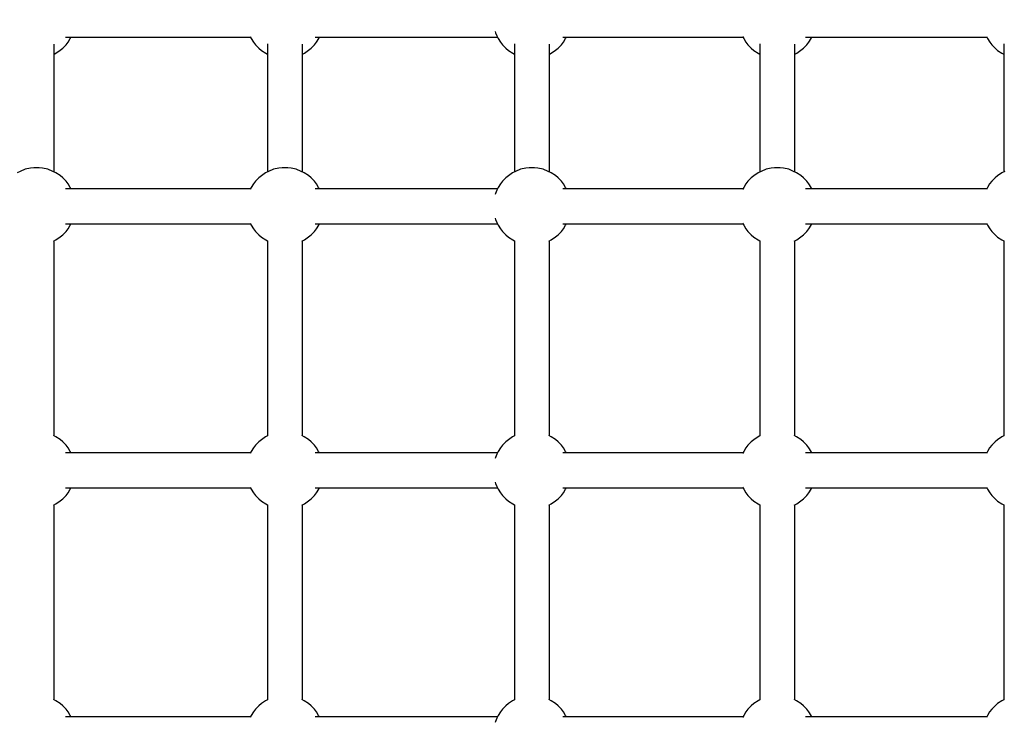
# Model space of a CAD drawing. Units: millimetres. Extents: x -16065 to 20410, y -8192 to 16797.
# Drawn here: x -8540 to -8032, y 4250 to 4619 of the extents above; entities that cross this region are included whole.
import ezdxf

# ---------------------------------------------------------------- set-up
doc = ezdxf.new("R2010")
doc.units = ezdxf.units.MM
doc.layers.add('PV-125454', color=7, linetype='Continuous')
doc.styles.get("Standard").update_dxf_attribs({"font": 'arial.ttf'})
doc.dimstyles.new('Kopia ISO-25', dxfattribs={"dimtxt": 400, "dimasz": 210, "dimexe": 1.25, "dimexo": 0.625, "dimgap": 80, "dimtad": 1, "dimlfac": 0.001, "dimtxsty": 'Standard', "dimblk": 'OBLIQUE', "dimcen": 2.5, "dimse1": 1, "dimse2": 1, "dimadec": 0, "dimazin": 0, "dimtfac": 1, "dimtmove": 0, "dimatfit": 3, "dimfxl": 1, "dimtfillclr": 256, "dimarcsym": 0})

# ---------------------------------------------------------------- blocks, each defined once
blk = doc.blocks.new('*U4')
at = {"layer": 'PV-125454'}
for p, q in [((-79221.56, -1060.71), (-79155.5, -1060.71)), ((-79218.26, -1063.86), (-79216.77, -1061.66)), ((-79216.77, -1061.66), (-79216.32, -1060.71)), ((-79155.77, -1060.15), (-79155.02, -1061.69)), ((-79155.02, -1061.69), (-79153.54, -1063.89)), ((-79121.87, -1063.86), (-79120.38, -1061.66)), ((-79120.38, -1061.66), (-79119.93, -1060.71)), ((-79119.95, -1060.71), (-79019.16, -1060.71)), ((-79019.18, -1060.71), (-79018.71, -1061.69)), ((-79018.71, -1061.69), (-79017.22, -1063.89)), ((-78985.55, -1063.86), (-78984.06, -1061.66)), ((-78984.06, -1061.66), (-78983.61, -1060.71)), ((-78983.63, -1060.71), (-78882.84, -1060.71)), ((-78882.87, -1060.71), (-78882.39, -1061.69)), ((-78882.39, -1061.69), (-78880.91, -1063.89)), ((-79222.47, -1067.98), (-79221.15, -1066.9)), ((-79221.15, -1066.9), (-79219.36, -1065.2)), ((-79219.36, -1065.2), (-79218.26, -1063.86)), ((-79153.54, -1063.89), (-79152.42, -1065.23)), ((-79152.42, -1065.23), (-79150.64, -1066.93)), ((-79150.64, -1066.93), (-79149.31, -1068)), ((-79126.08, -1067.98), (-79124.76, -1066.9)), ((-79124.76, -1066.9), (-79122.97, -1065.2)), ((-79122.97, -1065.2), (-79121.87, -1063.86)), ((-79017.22, -1063.89), (-79016.11, -1065.23)), ((-79016.11, -1065.23), (-79014.32, -1066.93)), ((-79014.32, -1066.93), (-79012.99, -1068)), ((-78989.77, -1067.98), (-78988.44, -1066.9)), ((-78988.44, -1066.9), (-78986.66, -1065.2)), ((-78986.66, -1065.2), (-78985.55, -1063.86)), ((-78880.91, -1063.89), (-78879.79, -1065.23)), ((-78879.79, -1065.23), (-78878.01, -1066.93)), ((-78878.01, -1066.93), (-78876.67, -1068)), ((-79225.38, -1069.66), (-79224.39, -1069.09)), ((-79225.14, -1163.03), (-79225.14, -1069.52)), ((-79224.39, -1069.09), (-79222.47, -1067.98)), ((-79149.31, -1068), (-79147.39, -1069.11)), ((-79147.39, -1069.11), (-79146.44, -1069.65)), ((-79146.67, -1069.52), (-79146.67, -1163.03)), ((-79128.99, -1069.66), (-79128, -1069.09)), ((-79128.75, -1163.03), (-79128.75, -1069.52)), ((-79128, -1069.09), (-79126.08, -1067.98)), ((-79012.99, -1068), (-79011.08, -1069.11)), ((-79011.08, -1069.11), (-79010.12, -1069.65)), ((-79010.36, -1069.52), (-79010.36, -1163.03)), ((-78992.67, -1069.66), (-78991.69, -1069.09)), ((-78992.43, -1163.03), (-78992.43, -1069.52)), ((-78991.69, -1069.09), (-78989.77, -1067.98)), ((-78876.67, -1068), (-78874.76, -1069.11)), ((-78874.76, -1069.11), (-78873.81, -1069.65)), ((-78874.04, -1069.52), (-78874.04, -1163.03)), ((-79224.42, -1160.15), (-79225.14, -1159.74)), ((-79222.51, -1161.26), (-79224.42, -1160.15)), ((-79221.17, -1162.33), (-79222.51, -1161.26)), ((-79219.39, -1164.04), (-79221.17, -1162.33)), ((-79150.67, -1162.36), (-79152.45, -1164.06)), ((-79149.34, -1161.28), (-79150.67, -1162.36)), ((-79147.42, -1160.17), (-79149.34, -1161.28)), ((-79146.67, -1159.74), (-79147.42, -1160.17)), ((-79128.03, -1160.15), (-79128.75, -1159.74)), ((-79126.12, -1161.26), (-79128.03, -1160.15)), ((-79124.78, -1162.33), (-79126.12, -1161.26)), ((-79123, -1164.04), (-79124.78, -1162.33)), ((-79014.35, -1162.36), (-79016.14, -1164.06)), ((-79013.02, -1161.28), (-79014.35, -1162.36)), ((-79011.1, -1160.17), (-79013.02, -1161.28)), ((-79010.36, -1159.74), (-79011.1, -1160.17)), ((-78991.72, -1160.15), (-78992.43, -1159.74)), ((-78989.8, -1161.26), (-78991.72, -1160.15)), ((-78988.47, -1162.33), (-78989.8, -1161.26)), ((-78986.69, -1164.04), (-78988.47, -1162.33)), ((-78878.03, -1162.36), (-78879.82, -1164.06)), ((-78876.71, -1161.28), (-78878.03, -1162.36)), ((-78874.79, -1160.17), (-78876.71, -1161.28)), ((-78874.04, -1159.74), (-78874.79, -1160.17)), ((-79155.5, -1168.55), (-79221.54, -1168.55)), ((-79218.28, -1165.37), (-79219.39, -1164.04)), ((-79216.79, -1167.57), (-79218.28, -1165.37)), ((-79216.32, -1168.55), (-79216.79, -1167.57)), ((-79155.05, -1167.6), (-79155.78, -1169.15)), ((-79153.56, -1165.4), (-79155.05, -1167.6)), ((-79152.45, -1164.06), (-79153.56, -1165.4)), ((-79121.89, -1165.37), (-79123, -1164.04)), ((-79120.4, -1167.57), (-79121.89, -1165.37)), ((-79119.76, -1168.9), (-79120.4, -1167.57)), ((-79019.18, -1168.55), (-79119.93, -1168.55)), ((-79019.18, -1168.55), (-79119.93, -1168.55)), ((-79018.73, -1167.6), (-79019.35, -1168.9)), ((-79017.24, -1165.4), (-79018.73, -1167.6)), ((-79016.14, -1164.06), (-79017.24, -1165.4)), ((-78985.57, -1165.37), (-78986.69, -1164.04)), ((-78984.08, -1167.57), (-78985.57, -1165.37)), ((-78983.44, -1168.9), (-78984.08, -1167.57)), ((-78882.86, -1168.55), (-78983.61, -1168.55)), ((-78882.86, -1168.55), (-78983.61, -1168.55)), ((-78882.41, -1167.6), (-78883.03, -1168.9)), ((-78880.93, -1165.4), (-78882.41, -1167.6)), ((-78879.82, -1164.06), (-78880.93, -1165.4)), ((-79156.84, -1171.71), (-79157.38, -1174.43)), ((-79155.78, -1169.15), (-79156.84, -1171.71)), ((-79157.38, -1174.43), (-79157.64, -1176.17)), ((-79157.64, -1176.17), (-79157.64, -1178.97)), ((-79157.64, -1178.97), (-79157.37, -1180.7)), ((-79157.37, -1180.7), (-79156.83, -1183.42)), ((-79156.83, -1183.42), (-79155.77, -1185.98)), ((-79221.56, -1186.55), (-79155.5, -1186.55)), ((-79218.26, -1189.69), (-79216.77, -1187.49)), ((-79216.77, -1187.49), (-79216.32, -1186.55)), ((-79155.77, -1185.98), (-79155.02, -1187.53)), ((-79155.02, -1187.53), (-79153.54, -1189.72)), ((-79121.87, -1189.69), (-79120.38, -1187.49)), ((-79120.38, -1187.49), (-79119.93, -1186.55)), ((-79119.95, -1186.55), (-79019.16, -1186.55)), ((-79019.18, -1186.55), (-79018.71, -1187.53)), ((-79018.71, -1187.53), (-79017.22, -1189.72)), ((-78985.55, -1189.69), (-78984.06, -1187.49)), ((-78984.06, -1187.49), (-78983.61, -1186.55)), ((-78983.63, -1186.55), (-78882.84, -1186.55)), ((-78882.87, -1186.55), (-78882.39, -1187.53)), ((-78882.39, -1187.53), (-78880.91, -1189.72)), ((-79224.39, -1194.93), (-79222.47, -1193.81)), ((-79222.47, -1193.81), (-79221.15, -1192.74)), ((-79221.15, -1192.74), (-79219.36, -1191.03)), ((-79219.36, -1191.03), (-79218.26, -1189.69)), ((-79153.54, -1189.72), (-79152.42, -1191.06)), ((-79152.42, -1191.06), (-79150.64, -1192.76)), ((-79150.64, -1192.76), (-79149.31, -1193.83)), ((-79149.31, -1193.83), (-79147.39, -1194.94)), ((-79128, -1194.93), (-79126.08, -1193.81)), ((-79126.08, -1193.81), (-79124.76, -1192.74)), ((-79124.76, -1192.74), (-79122.97, -1191.03)), ((-79122.97, -1191.03), (-79121.87, -1189.69)), ((-79017.22, -1189.72), (-79016.11, -1191.06)), ((-79016.11, -1191.06), (-79014.32, -1192.76)), ((-79014.32, -1192.76), (-79012.99, -1193.83)), ((-79012.99, -1193.83), (-79011.08, -1194.94)), ((-78991.69, -1194.93), (-78989.77, -1193.81)), ((-78989.77, -1193.81), (-78988.44, -1192.74)), ((-78988.44, -1192.74), (-78986.66, -1191.03)), ((-78986.66, -1191.03), (-78985.55, -1189.69)), ((-78880.91, -1189.72), (-78879.79, -1191.06)), ((-78879.79, -1191.06), (-78878.01, -1192.76)), ((-78878.01, -1192.76), (-78876.67, -1193.83)), ((-78876.67, -1193.83), (-78874.76, -1194.94)), ((-79225.45, -1195.53), (-79224.39, -1194.93)), ((-79225.14, -1288.25), (-79225.14, -1195.36)), ((-79147.39, -1194.94), (-79146.36, -1195.53)), ((-79146.67, -1195.35), (-79146.67, -1288.25)), ((-79129.06, -1195.53), (-79128, -1194.93)), ((-79128.75, -1288.25), (-79128.75, -1195.36)), ((-79011.08, -1194.94), (-79010.05, -1195.53)), ((-79010.36, -1195.36), (-79010.36, -1288.25)), ((-78992.74, -1195.53), (-78991.69, -1194.93)), ((-78992.43, -1288.25), (-78992.43, -1195.36)), ((-78874.76, -1194.94), (-78873.73, -1195.53)), ((-78874.04, -1195.35), (-78874.04, -1288.25)), ((-79224.42, -1286.82), (-79225.14, -1286.41)), ((-79222.51, -1287.93), (-79224.42, -1286.82)), ((-79221.17, -1289), (-79222.51, -1287.93)), ((-79219.39, -1290.7), (-79221.17, -1289)), ((-79218.28, -1292.04), (-79219.39, -1290.7)), ((-79152.45, -1290.73), (-79153.56, -1292.07)), ((-79150.67, -1289.03), (-79152.45, -1290.73)), ((-79149.34, -1287.95), (-79150.67, -1289.03)), ((-79147.42, -1286.84), (-79149.34, -1287.95)), ((-79146.67, -1286.41), (-79147.42, -1286.84)), ((-79128.03, -1286.82), (-79128.75, -1286.41)), ((-79126.12, -1287.93), (-79128.03, -1286.82)), ((-79124.78, -1289), (-79126.12, -1287.93)), ((-79123, -1290.7), (-79124.78, -1289)), ((-79121.89, -1292.04), (-79123, -1290.7)), ((-79016.14, -1290.73), (-79017.24, -1292.07)), ((-79014.35, -1289.03), (-79016.14, -1290.73)), ((-79013.02, -1287.95), (-79014.35, -1289.03)), ((-79011.1, -1286.84), (-79013.02, -1287.95)), ((-79010.36, -1286.41), (-79011.1, -1286.84)), ((-78991.72, -1286.82), (-78992.43, -1286.41)), ((-78989.8, -1287.93), (-78991.72, -1286.82)), ((-78988.47, -1289), (-78989.8, -1287.93)), ((-78986.69, -1290.7), (-78988.47, -1289)), ((-78985.57, -1292.04), (-78986.69, -1290.7)), ((-78879.82, -1290.73), (-78880.93, -1292.07)), ((-78878.03, -1289.03), (-78879.82, -1290.73)), ((-78876.71, -1287.95), (-78878.03, -1289.03)), ((-78874.79, -1286.84), (-78876.71, -1287.95)), ((-78874.04, -1286.41), (-78874.79, -1286.84)), ((-79155.5, -1295.22), (-79221.54, -1295.22)), ((-79216.79, -1294.23), (-79218.28, -1292.04)), ((-79216.32, -1295.22), (-79216.79, -1294.23)), ((-79155.78, -1295.82), (-79156.84, -1298.38)), ((-79155.05, -1294.27), (-79155.78, -1295.82)), ((-79153.56, -1292.07), (-79155.05, -1294.27)), ((-79120.4, -1294.23), (-79121.89, -1292.04)), ((-79119.76, -1295.56), (-79120.4, -1294.23)), ((-79019.18, -1295.22), (-79119.93, -1295.22)), ((-79019.18, -1295.22), (-79119.93, -1295.22)), ((-79018.73, -1294.27), (-79019.35, -1295.56)), ((-79017.24, -1292.07), (-79018.73, -1294.27)), ((-78984.08, -1294.24), (-78985.57, -1292.04)), ((-78983.44, -1295.56), (-78984.08, -1294.24)), ((-78882.86, -1295.22), (-78983.61, -1295.22)), ((-78882.86, -1295.22), (-78983.61, -1295.22)), ((-78882.41, -1294.27), (-78883.03, -1295.56)), ((-78880.93, -1292.07), (-78882.41, -1294.27)), ((-79156.84, -1298.38), (-79157.38, -1301.1)), ((-79157.38, -1301.1), (-79157.64, -1302.83)), ((-79157.64, -1302.83), (-79157.64, -1305.64)), ((-79157.64, -1305.64), (-79157.37, -1307.37)), ((-79157.37, -1307.37), (-79156.83, -1310.09)), ((-79156.83, -1310.09), (-79155.77, -1312.65)), ((-79221.56, -1313.22), (-79155.5, -1313.22)), ((-79218.26, -1316.36), (-79216.77, -1314.16)), ((-79216.77, -1314.16), (-79216.32, -1313.22)), ((-79155.77, -1312.65), (-79155.02, -1314.2)), ((-79155.02, -1314.2), (-79153.54, -1316.39)), ((-79121.87, -1316.36), (-79120.38, -1314.16)), ((-79120.38, -1314.16), (-79119.93, -1313.22)), ((-79119.95, -1313.22), (-79019.16, -1313.22)), ((-79019.18, -1313.22), (-79018.71, -1314.2)), ((-79018.71, -1314.2), (-79017.22, -1316.39)), ((-78985.55, -1316.36), (-78984.06, -1314.16)), ((-78984.06, -1314.16), (-78983.61, -1313.22)), ((-78983.63, -1313.22), (-78882.84, -1313.22)), ((-78882.87, -1313.22), (-78882.39, -1314.2)), ((-78882.39, -1314.2), (-78880.91, -1316.39)), ((-79224.39, -1321.59), (-79222.47, -1320.48)), ((-79222.47, -1320.48), (-79221.15, -1319.4)), ((-79221.15, -1319.4), (-79219.36, -1317.7)), ((-79219.36, -1317.7), (-79218.26, -1316.36)), ((-79153.54, -1316.39), (-79152.42, -1317.73)), ((-79152.42, -1317.73), (-79150.64, -1319.43)), ((-79150.64, -1319.43), (-79149.31, -1320.5)), ((-79149.31, -1320.5), (-79147.39, -1321.61)), ((-79128, -1321.59), (-79126.08, -1320.48)), ((-79126.08, -1320.48), (-79124.76, -1319.4)), ((-79124.76, -1319.4), (-79122.97, -1317.7)), ((-79122.97, -1317.7), (-79121.87, -1316.36)), ((-79017.22, -1316.39), (-79016.11, -1317.73)), ((-79016.11, -1317.73), (-79014.32, -1319.43)), ((-79014.32, -1319.43), (-79012.99, -1320.5)), ((-79012.99, -1320.5), (-79011.08, -1321.61)), ((-78991.69, -1321.59), (-78989.77, -1320.48)), ((-78989.77, -1320.48), (-78988.44, -1319.4)), ((-78988.44, -1319.4), (-78986.66, -1317.7)), ((-78986.66, -1317.7), (-78985.55, -1316.36)), ((-78880.91, -1316.39), (-78879.79, -1317.73)), ((-78879.79, -1317.73), (-78878.01, -1319.43)), ((-78878.01, -1319.43), (-78876.67, -1320.5)), ((-78876.67, -1320.5), (-78874.76, -1321.61)), ((-79227.96, -1323.21), (-79227.36, -1323.04)), ((-79227.36, -1323.04), (-79225.76, -1322.38)), ((-79225.76, -1322.38), (-79224.39, -1321.59)), ((-79225.14, -1330.76), (-79225.14, -1322.02)), ((-79147.39, -1321.61), (-79146.01, -1322.4)), ((-79146.67, -1322.02), (-79146.67, -1330.76)), ((-79146.01, -1322.4), (-79144.41, -1323.06)), ((-79144.41, -1323.06), (-79143.85, -1323.21)), ((-79131.57, -1323.21), (-79130.97, -1323.04)), ((-79130.97, -1323.04), (-79129.37, -1322.38)), ((-79129.37, -1322.38), (-79128, -1321.59)), ((-79128.75, -1330.76), (-79128.75, -1322.02)), ((-79011.08, -1321.61), (-79009.7, -1322.4)), ((-79010.36, -1322.02), (-79010.36, -1330.76)), ((-79009.7, -1322.4), (-79008.1, -1323.06)), ((-79008.1, -1323.06), (-79007.54, -1323.21)), ((-78995.25, -1323.21), (-78994.66, -1323.04)), ((-78994.66, -1323.04), (-78993.06, -1322.38)), ((-78993.06, -1322.38), (-78991.69, -1321.59)), ((-78992.43, -1330.76), (-78992.43, -1322.02)), ((-78874.76, -1321.61), (-78873.38, -1322.4)), ((-78874.04, -1322.02), (-78874.04, -1330.76)), ((-78873.38, -1322.4), (-78871.78, -1323.06)), ((-78871.78, -1323.06), (-78871.22, -1323.21)), ((-79225.14, -1416.07), (-79225.14, -1330.76)), ((-79146.67, -1330.76), (-79146.67, -1416.07)), ((-79128.75, -1416.07), (-79128.75, -1330.76)), ((-79010.36, -1330.76), (-79010.36, -1416.07)), ((-78992.43, -1416.07), (-78992.43, -1330.76)), ((-78874.04, -1330.76), (-78874.04, -1416.07)), ((-79224.42, -1414.28), (-79225.14, -1413.87)), ((-79222.51, -1415.39), (-79224.42, -1414.28)), ((-79221.17, -1416.46), (-79222.51, -1415.39)), ((-79219.39, -1418.16), (-79221.17, -1416.46)), ((-79150.67, -1416.49), (-79152.45, -1418.19)), ((-79149.34, -1415.41), (-79150.67, -1416.49)), ((-79147.42, -1414.3), (-79149.34, -1415.41)), ((-79146.67, -1413.87), (-79147.42, -1414.3)), ((-79128.03, -1414.28), (-79128.75, -1413.87)), ((-79126.12, -1415.39), (-79128.03, -1414.28)), ((-79124.78, -1416.46), (-79126.12, -1415.39)), ((-79123, -1418.16), (-79124.78, -1416.46)), ((-79014.35, -1416.49), (-79016.14, -1418.19)), ((-79013.02, -1415.41), (-79014.35, -1416.49)), ((-79011.1, -1414.3), (-79013.02, -1415.41)), ((-79010.36, -1413.87), (-79011.1, -1414.3)), ((-78991.72, -1414.28), (-78992.43, -1413.87)), ((-78989.8, -1415.39), (-78991.72, -1414.28)), ((-78988.47, -1416.46), (-78989.8, -1415.39)), ((-78986.69, -1418.16), (-78988.47, -1416.46)), ((-78878.03, -1416.49), (-78879.82, -1418.19)), ((-78876.71, -1415.41), (-78878.03, -1416.49)), ((-78874.79, -1414.3), (-78876.71, -1415.41)), ((-78874.04, -1413.87), (-78874.79, -1414.3)), ((-79155.5, -1422.67), (-79221.54, -1422.67)), ((-79218.28, -1419.5), (-79219.39, -1418.16)), ((-79216.79, -1421.69), (-79218.28, -1419.5)), ((-79216.32, -1422.67), (-79216.79, -1421.69)), ((-79155.05, -1421.73), (-79155.78, -1423.28)), ((-79153.56, -1419.53), (-79155.05, -1421.73)), ((-79152.45, -1418.19), (-79153.56, -1419.53)), ((-79121.89, -1419.5), (-79123, -1418.16)), ((-79120.4, -1421.69), (-79121.89, -1419.5)), ((-79119.76, -1423.02), (-79120.4, -1421.69)), ((-79019.18, -1422.67), (-79119.93, -1422.67)), ((-79019.18, -1422.67), (-79119.93, -1422.67)), ((-79018.73, -1421.73), (-79019.35, -1423.02)), ((-79017.24, -1419.53), (-79018.73, -1421.73)), ((-79016.14, -1418.19), (-79017.24, -1419.53)), ((-78985.57, -1419.5), (-78986.69, -1418.16)), ((-78984.08, -1421.69), (-78985.57, -1419.5)), ((-78983.44, -1423.02), (-78984.08, -1421.69)), ((-78882.86, -1422.67), (-78983.61, -1422.67)), ((-78882.86, -1422.67), (-78983.61, -1422.67)), ((-78882.41, -1421.73), (-78883.03, -1423.02)), ((-78880.93, -1419.53), (-78882.41, -1421.73)), ((-78879.82, -1418.19), (-78880.93, -1419.53)), ((-79156.84, -1425.84), (-79157.38, -1428.56)), ((-79155.78, -1423.28), (-79156.84, -1425.84)), ((-79157.38, -1428.56), (-79157.64, -1430.29)), ((-79157.64, -1430.29), (-79157.64, -1433.1)), ((-79157.64, -1433.1), (-79157.37, -1434.83)), ((-79157.37, -1434.83), (-79156.83, -1437.55)), ((-79156.83, -1437.55), (-79155.77, -1440.11)), ((-79221.56, -1440.67), (-79155.5, -1440.67)), ((-79218.26, -1443.82), (-79216.77, -1441.62)), ((-79216.77, -1441.62), (-79216.32, -1440.67)), ((-79155.77, -1440.11), (-79155.02, -1441.65)), ((-79155.02, -1441.65), (-79153.54, -1443.85)), ((-79121.87, -1443.82), (-79120.38, -1441.62)), ((-79120.38, -1441.62), (-79119.93, -1440.67)), ((-79119.95, -1440.67), (-79019.16, -1440.67)), ((-79019.18, -1440.67), (-79018.71, -1441.65)), ((-79018.71, -1441.65), (-79017.22, -1443.85)), ((-78985.55, -1443.82), (-78984.06, -1441.62)), ((-78984.06, -1441.62), (-78983.61, -1440.67)), ((-78983.63, -1440.67), (-78882.84, -1440.67)), ((-78882.87, -1440.67), (-78882.39, -1441.65)), ((-78882.39, -1441.65), (-78880.91, -1443.85)), ((-79224.39, -1449.05), (-79222.47, -1447.94)), ((-79222.47, -1447.94), (-79221.15, -1446.86)), ((-79221.15, -1446.86), (-79219.36, -1445.16)), ((-79219.36, -1445.16), (-79218.26, -1443.82)), ((-79153.54, -1443.85), (-79152.42, -1445.19)), ((-79152.42, -1445.19), (-79150.64, -1446.89)), ((-79150.64, -1446.89), (-79149.31, -1447.96)), ((-79149.31, -1447.96), (-79147.39, -1449.07)), ((-79128, -1449.05), (-79126.08, -1447.94)), ((-79126.08, -1447.94), (-79124.76, -1446.86)), ((-79124.76, -1446.86), (-79122.97, -1445.16)), ((-79122.97, -1445.16), (-79121.87, -1443.82)), ((-79017.22, -1443.85), (-79016.11, -1445.19)), ((-79016.11, -1445.19), (-79014.32, -1446.89)), ((-79014.32, -1446.89), (-79012.99, -1447.96)), ((-79012.99, -1447.96), (-79011.08, -1449.07)), ((-78991.69, -1449.05), (-78989.77, -1447.94)), ((-78989.77, -1447.94), (-78988.44, -1446.86)), ((-78988.44, -1446.86), (-78986.66, -1445.16)), ((-78986.66, -1445.16), (-78985.55, -1443.82)), ((-78880.91, -1443.85), (-78879.79, -1445.19)), ((-78879.79, -1445.19), (-78878.01, -1446.89)), ((-78878.01, -1446.89), (-78876.67, -1447.96)), ((-78876.67, -1447.96), (-78874.76, -1449.07)), ((-79225.31, -1449.58), (-79224.39, -1449.05)), ((-79225.14, -1544.93), (-79225.14, -1449.48)), ((-79147.39, -1449.07), (-79146.5, -1449.58)), ((-79146.67, -1449.48), (-79146.67, -1544.93)), ((-79128.92, -1449.58), (-79128, -1449.05)), ((-79128.75, -1544.93), (-79128.75, -1449.48)), ((-79011.08, -1449.07), (-79010.19, -1449.58)), ((-79010.36, -1449.48), (-79010.36, -1544.93)), ((-78992.6, -1449.58), (-78991.69, -1449.05)), ((-78992.43, -1544.93), (-78992.43, -1449.48)), ((-78874.76, -1449.07), (-78873.87, -1449.58)), ((-78874.04, -1449.48), (-78874.04, -1544.93)), ((-79224.42, -1542.48), (-79225.14, -1542.07)), ((-79222.51, -1543.59), (-79224.42, -1542.48)), ((-79221.17, -1544.67), (-79222.51, -1543.59)), ((-79219.39, -1546.37), (-79221.17, -1544.67)), ((-79150.67, -1544.69), (-79152.45, -1546.4)), ((-79149.34, -1543.62), (-79150.67, -1544.69)), ((-79147.42, -1542.5), (-79149.34, -1543.62)), ((-79146.67, -1542.07), (-79147.42, -1542.5)), ((-79128.03, -1542.48), (-79128.75, -1542.07)), ((-79126.12, -1543.59), (-79128.03, -1542.48)), ((-79124.78, -1544.67), (-79126.12, -1543.59)), ((-79123, -1546.37), (-79124.78, -1544.67)), ((-79014.35, -1544.69), (-79016.14, -1546.4)), ((-79013.02, -1543.62), (-79014.35, -1544.69)), ((-79011.1, -1542.5), (-79013.02, -1543.62)), ((-79010.36, -1542.07), (-79011.1, -1542.5)), ((-78991.72, -1542.48), (-78992.43, -1542.07)), ((-78989.8, -1543.59), (-78991.72, -1542.48)), ((-78988.47, -1544.67), (-78989.8, -1543.59)), ((-78986.69, -1546.37), (-78988.47, -1544.67)), ((-78878.03, -1544.69), (-78879.82, -1546.4)), ((-78876.71, -1543.62), (-78878.03, -1544.69)), ((-78874.79, -1542.5), (-78876.71, -1543.62)), ((-78874.04, -1542.07), (-78874.79, -1542.5)), ((-79218.28, -1547.7), (-79219.39, -1546.37)), ((-79216.79, -1549.9), (-79218.28, -1547.7)), ((-79216.32, -1550.88), (-79216.79, -1549.9)), ((-79153.56, -1547.74), (-79155.05, -1549.93)), ((-79152.45, -1546.4), (-79153.56, -1547.74)), ((-79121.89, -1547.7), (-79123, -1546.37)), ((-79120.4, -1549.9), (-79121.89, -1547.7)), ((-79119.76, -1551.23), (-79120.4, -1549.9)), ((-79017.24, -1547.74), (-79018.73, -1549.93)), ((-79016.14, -1546.4), (-79017.24, -1547.74)), ((-78985.57, -1547.7), (-78986.69, -1546.37)), ((-78984.08, -1549.9), (-78985.57, -1547.7)), ((-78983.44, -1551.23), (-78984.08, -1549.9)), ((-78880.93, -1547.74), (-78882.41, -1549.93)), ((-78879.82, -1546.4), (-78880.93, -1547.74)), ((-79155.5, -1550.88), (-79221.54, -1550.88)), ((-79156.84, -1554.04), (-79157.38, -1556.76)), ((-79155.78, -1551.48), (-79156.84, -1554.04)), ((-79155.05, -1549.93), (-79155.78, -1551.48)), ((-79019.18, -1550.88), (-79119.93, -1550.88)), ((-79019.18, -1550.88), (-79119.93, -1550.88)), ((-79018.73, -1549.93), (-79019.35, -1551.23)), ((-78882.86, -1550.88), (-78983.61, -1550.88)), ((-78882.86, -1550.88), (-78983.61, -1550.88)), ((-78882.41, -1549.93), (-78883.03, -1551.23)), ((-79157.38, -1556.76), (-79157.64, -1558.5)), ((-79157.64, -1558.5), (-79157.64, -1561.3)), ((-79157.64, -1561.3), (-79157.37, -1563.03)), ((-79157.37, -1563.03), (-79156.83, -1565.75)), ((-79156.83, -1565.75), (-79155.77, -1568.31)), ((-79155.77, -1568.31), (-79155.02, -1569.86))]:
    blk.add_line(p, q, dxfattribs=at)
blk = doc.blocks.new('_OBLIQUE')
at = {"color": 0, "linetype": 'ByBlock', "lineweight": -2}
for p, q in [((-0.5, -0.5), (0.5, 0.5)), ((0, 0), (0, 0))]:
    blk.add_line(p, q, dxfattribs=at)
blk = doc.blocks.new('*D11')
at = {"color": 0, "lineweight": -2}
blk.add_line((17331.83, 16213.9), (-15959.67, 16213.9), dxfattribs=at)
at = {"layer": 'DEFPOINTS', "color": 0}
for p in [(-15959.67, 16213.9), (-15959.67, 6303.83), (17331.83, 1757.26)]:
    blk.add_point(p, dxfattribs=at)
at = {"color": 0, "lineweight": -2, "xscale": 210, "yscale": 210, "zscale": 210, "rotation": 180}
blk.add_blockref('_OBLIQUE', (-15959.67, 16213.9), dxfattribs=at)
at = {"color": 0, "lineweight": -2, "xscale": 210, "yscale": 210, "zscale": 210}
blk.add_blockref('_OBLIQUE', (17331.83, 16213.9), dxfattribs=at)
at = {"color": 0, "insert": (686.08, 16534.28), "char_height": 400, "attachment_point": 5}
blk.add_mtext('33,3m', dxfattribs=at)

msp = doc.modelspace()

# ---------------------------------------------------------------- block references
at = {"layer": 'PV-125454', "rotation": 270}
msp.add_blockref('*U4', (-6971.739, -74615.426), dxfattribs=at)

# ---------------------------------------------------------------- dimensions: what is measured, and where the dimension line sits
dim = msp.add_linear_dim(base=(-15959.668, 16213.901), p1=(17331.829, 1757.258), p2=(-15959.668, 6303.827), text='33,3m', dimstyle='Kopia ISO-25', override={"dimpost": 'm'})
dim.commit()
dim.dimension.update_dxf_attribs({"geometry": '*D11', "text_midpoint": (686.081, 16534.283)})

doc.saveas('drawing.dxf')
